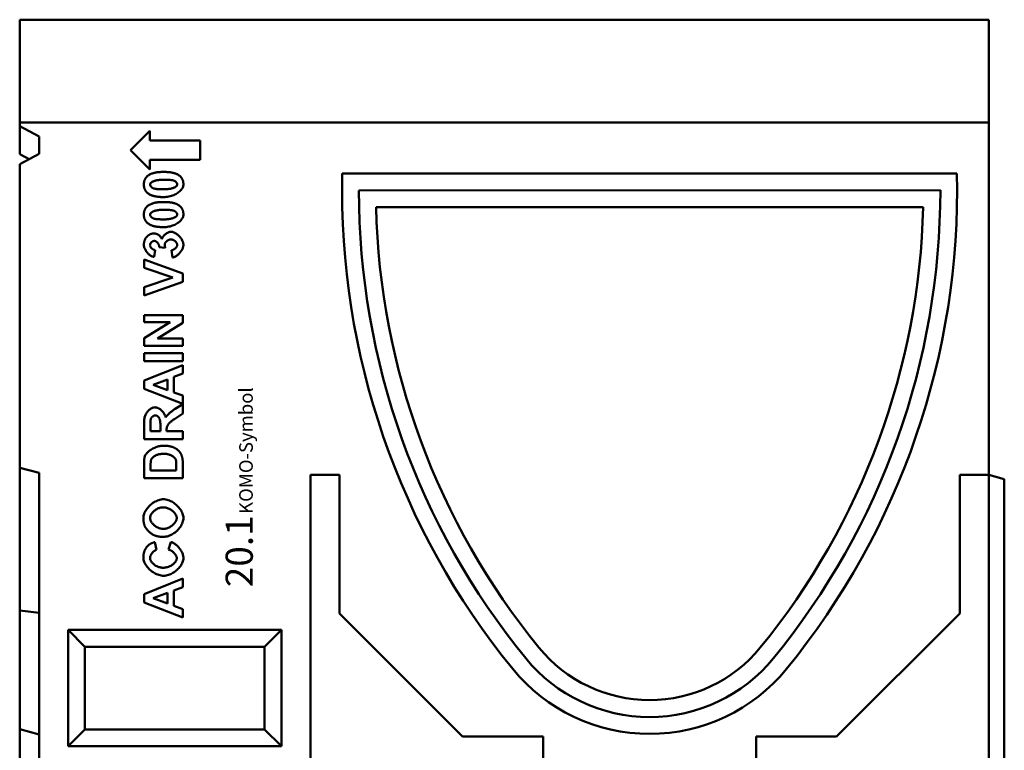
# Model space of a CAD drawing. Units: millimetres. Extents: x 101 to 2201, y 119 to 3089.
# Drawn here: x 1234 to 1742, y 2216 to 2593 of the extents above; entities that cross this region are included whole.
import ezdxf

# ---------------------------------------------------------------- set-up
doc = ezdxf.new("R2010")
doc.units = ezdxf.units.MM
doc.linetypes.add('STRICHPUNKT', pattern=[1, 0.5, -0.25, 0, -0.25])
for name, color, linetype in [('DUENN', 4, 'Continuous'), ('DUENN-18', 94, 'Continuous'), ('MITTE', 1, 'STRICHPUNKT'), ('SICHTBAR', 7, 'Continuous')]:
    doc.layers.add(name, color=color, linetype=linetype)
doc.styles.add('DIN ACO-2.5', font='ARIAL.TTF')

msp = doc.modelspace()

# ---------------------------------------------------------------- linework, layer by layer
at = {"layer": 'DUENN', "linetype": 'Continuous', "lineweight": 50}
for p, q in [((1290.795, 2526.177), (1300.795, 2536.177)), ((1300.795, 2536.177), (1300.795, 2531.177)), ((1300.795, 2531.177), (1326.82, 2531.177)), ((1326.82, 2531.177), (1326.82, 2521.177)), ((1300.795, 2516.177), (1290.795, 2526.177)), ((1300.795, 2521.177), (1300.795, 2516.177)), ((1326.82, 2521.177), (1300.795, 2521.177)), ((1408.637, 2505.389), (1708.637, 2505.489)), ((1303.532, 2474.555), (1302.938, 2471.019)), ((1308.761, 2475.668), (1305.636, 2476.095)), ((1312.465, 2470.729), (1312.008, 2474.433)), ((1297.785, 2465.379), (1297.785, 2469.662)), ((1297.785, 2469.662), (1317.785, 2462.513)), ((1312.587, 2460.485), (1297.785, 2465.379)), ((1297.785, 2455.409), (1312.587, 2460.485)), ((1317.785, 2462.513), (1317.785, 2458.183)), ((1317.785, 2458.183), (1297.785, 2451.034)), ((1297.785, 2451.034), (1297.785, 2455.409)), ((1297.785, 2441.034), (1317.785, 2441.034)), ((1297.785, 2437.299), (1297.785, 2441.034)), ((1317.785, 2441.034), (1317.785, 2436.994)), ((1311.2, 2437.299), (1297.785, 2437.299)), ((1297.785, 2429.083), (1311.2, 2437.299)), ((1317.785, 2436.994), (1304.66, 2428.9)), ((1297.785, 2425.165), (1297.785, 2429.083)), ((1304.66, 2428.9), (1317.785, 2428.9)), ((1317.785, 2428.9), (1317.785, 2425.165)), ((1317.785, 2425.165), (1297.785, 2425.165)), ((1297.785, 2421.278), (1317.785, 2421.278)), ((1297.785, 2417.238), (1297.785, 2421.278)), ((1317.785, 2421.278), (1317.785, 2417.238)), ((1317.785, 2417.238), (1297.785, 2417.238)), ((1297.785, 2407.223), (1317.785, 2415.211)), ((1317.785, 2415.211), (1317.785, 2410.821)), ((1317.785, 2410.821), (1313.243, 2409.083)), ((1313.243, 2409.083), (1313.243, 2401.095)), ((1297.785, 2402.924), (1297.785, 2407.223)), ((1317.785, 2395.15), (1297.785, 2402.924)), ((1309.859, 2407.787), (1302.45, 2405.028)), ((1302.45, 2405.028), (1309.859, 2402.315)), ((1309.859, 2402.315), (1309.859, 2407.787)), ((1313.243, 2401.095), (1317.785, 2399.433)), ((1317.785, 2399.433), (1317.785, 2395.15)), ((1313.883, 2392.574), (1317.785, 2395.013)), ((1317.785, 2395.013), (1317.785, 2390.18)), ((1317.785, 2390.18), (1313.426, 2387.269)), ((1297.785, 2377.01), (1297.785, 2385.516)), ((1301.17, 2384.205), (1301.17, 2381.049)), ((1306.246, 2381.049), (1306.246, 2384.037)), ((1301.17, 2381.049), (1306.246, 2381.049)), ((1309.432, 2381.872), (1309.432, 2381.049)), ((1309.432, 2381.049), (1317.785, 2381.049)), ((1317.785, 2381.049), (1317.785, 2377.01)), ((1317.785, 2377.01), (1297.785, 2377.01)), ((1297.785, 2356.796), (1297.785, 2364.19)), ((1301.17, 2362.65), (1301.17, 2360.836)), ((1314.401, 2360.836), (1314.401, 2363.854)), ((1317.785, 2364.403), (1317.785, 2356.796)), ((1301.17, 2360.836), (1314.401, 2360.836)), ((1317.785, 2356.796), (1297.785, 2356.796)), ((1303.289, 2323.793), (1304.249, 2319.799)), ((1310.423, 2319.936), (1311.657, 2323.854)), ((1297.785, 2296.994), (1317.785, 2304.982)), ((1317.785, 2304.982), (1317.785, 2300.592)), ((1297.785, 2292.696), (1297.785, 2296.994)), ((1309.859, 2297.558), (1302.45, 2294.799)), ((1309.859, 2292.086), (1309.859, 2297.558)), ((1317.785, 2300.592), (1313.243, 2298.854)), ((1313.243, 2298.854), (1313.243, 2290.866)), ((1317.785, 2284.921), (1297.785, 2292.696)), ((1302.45, 2294.799), (1309.859, 2292.086)), ((1313.243, 2290.866), (1317.785, 2289.205)), ((1317.785, 2289.205), (1317.785, 2284.921))]:
    msp.add_line(p, q, dxfattribs=at).dxf.unprotected_set("ltscale", 0)
for points in [[(1299.782, 2512.955), (1299.993, 2513.114), (1300.214, 2513.266), (1300.446, 2513.412), (1300.69, 2513.551), (1300.945, 2513.683), (1301.212, 2513.808), (1301.489, 2513.927), (1301.778, 2514.039), (1302.078, 2514.144), (1302.389, 2514.242), (1302.711, 2514.334), (1303.045, 2514.418), (1303.389, 2514.496), (1303.745, 2514.567), (1304.113, 2514.632), (1304.491, 2514.689), (1304.881, 2514.74), (1305.282, 2514.784), (1305.694, 2514.821), (1306.117, 2514.852), (1306.552, 2514.876), (1306.997, 2514.892), (1307.454, 2514.903), (1307.923, 2514.906)], [(1307.923, 2514.906), (1308.39, 2514.903), (1308.846, 2514.892), (1309.291, 2514.875), (1309.724, 2514.851), (1310.147, 2514.821), (1310.559, 2514.783), (1310.96, 2514.739), (1311.349, 2514.688), (1311.728, 2514.629), (1312.095, 2514.565), (1312.452, 2514.493), (1312.797, 2514.414), (1313.131, 2514.329), (1313.454, 2514.237), (1313.767, 2514.138), (1314.068, 2514.032), (1314.358, 2513.919), (1314.637, 2513.8), (1314.905, 2513.674), (1315.161, 2513.54), (1315.407, 2513.4), (1315.642, 2513.254), (1315.866, 2513.1), (1316.078, 2512.94)], [(1297.709, 2508.412), (1297.713, 2508.653), (1297.724, 2508.888), (1297.742, 2509.12), (1297.767, 2509.347), (1297.799, 2509.57), (1297.839, 2509.788), (1297.886, 2510.002), (1297.94, 2510.211), (1298.001, 2510.416), (1298.069, 2510.616), (1298.145, 2510.812), (1298.228, 2511.004), (1298.318, 2511.191), (1298.415, 2511.373), (1298.519, 2511.551), (1298.631, 2511.725), (1298.749, 2511.894), (1298.875, 2512.059), (1299.009, 2512.22), (1299.149, 2512.376), (1299.297, 2512.527), (1299.451, 2512.674), (1299.613, 2512.817), (1299.782, 2512.955)], [(1307.923, 2510.897), (1307.345, 2510.89), (1306.788, 2510.868), (1306.252, 2510.833), (1305.739, 2510.784), (1305.25, 2510.724), (1304.784, 2510.652), (1304.344, 2510.57), (1303.93, 2510.478), (1303.543, 2510.376), (1303.182, 2510.267), (1302.849, 2510.15), (1302.543, 2510.027), (1302.264, 2509.898), (1302.012, 2509.765), (1301.788, 2509.628), (1301.59, 2509.489), (1301.419, 2509.348), (1301.274, 2509.207), (1301.153, 2509.066), (1301.057, 2508.928), (1300.984, 2508.792), (1300.934, 2508.659), (1300.905, 2508.533), (1300.895, 2508.412)], [(1312.907, 2510.501), (1312.781, 2510.533), (1312.647, 2510.564), (1312.506, 2510.593), (1312.358, 2510.622), (1312.203, 2510.648), (1312.041, 2510.674), (1311.872, 2510.698), (1311.696, 2510.721), (1311.513, 2510.742), (1311.323, 2510.762), (1311.126, 2510.781), (1310.922, 2510.798), (1310.711, 2510.814), (1310.492, 2510.828), (1310.267, 2510.841), (1310.035, 2510.853), (1309.795, 2510.863), (1309.549, 2510.872), (1309.296, 2510.88), (1309.035, 2510.886), (1308.768, 2510.891), (1308.493, 2510.894), (1308.211, 2510.896), (1307.923, 2510.897)], [(1314.935, 2508.412), (1314.93, 2508.502), (1314.917, 2508.595), (1314.895, 2508.691), (1314.864, 2508.789), (1314.825, 2508.89), (1314.779, 2508.991), (1314.725, 2509.094), (1314.663, 2509.197), (1314.595, 2509.301), (1314.52, 2509.403), (1314.438, 2509.505), (1314.35, 2509.605), (1314.256, 2509.703), (1314.156, 2509.798), (1314.051, 2509.891), (1313.941, 2509.979), (1313.826, 2510.064), (1313.707, 2510.144), (1313.583, 2510.219), (1313.455, 2510.289), (1313.323, 2510.352), (1313.187, 2510.409), (1313.049, 2510.458), (1312.907, 2510.501)], [(1316.078, 2512.94), (1316.245, 2512.803), (1316.404, 2512.661), (1316.557, 2512.515), (1316.702, 2512.365), (1316.841, 2512.21), (1316.972, 2512.051), (1317.096, 2511.887), (1317.213, 2511.718), (1317.323, 2511.545), (1317.426, 2511.368), (1317.521, 2511.186), (1317.61, 2511), (1317.692, 2510.809), (1317.766, 2510.613), (1317.834, 2510.414), (1317.894, 2510.209), (1317.947, 2510), (1317.993, 2509.787), (1318.032, 2509.569), (1318.064, 2509.347), (1318.089, 2509.12), (1318.107, 2508.888), (1318.117, 2508.652), (1318.121, 2508.412)], [(1299.752, 2503.885), (1299.585, 2504.022), (1299.426, 2504.163), (1299.273, 2504.309), (1299.128, 2504.459), (1298.989, 2504.614), (1298.858, 2504.774), (1298.734, 2504.937), (1298.617, 2505.106), (1298.507, 2505.279), (1298.404, 2505.456), (1298.309, 2505.638), (1298.22, 2505.824), (1298.138, 2506.015), (1298.064, 2506.211), (1297.996, 2506.411), (1297.936, 2506.615), (1297.883, 2506.824), (1297.837, 2507.037), (1297.798, 2507.255), (1297.766, 2507.478), (1297.741, 2507.704), (1297.723, 2507.936), (1297.713, 2508.172), (1297.709, 2508.412)], [(1300.895, 2508.412), (1300.9, 2508.323), (1300.913, 2508.23), (1300.935, 2508.134), (1300.966, 2508.035), (1301.005, 2507.935), (1301.051, 2507.833), (1301.105, 2507.73), (1301.167, 2507.627), (1301.235, 2507.524), (1301.311, 2507.421), (1301.392, 2507.319), (1301.48, 2507.219), (1301.574, 2507.121), (1301.674, 2507.026), (1301.779, 2506.934), (1301.889, 2506.845), (1302.004, 2506.76), (1302.124, 2506.68), (1302.248, 2506.605), (1302.375, 2506.536), (1302.507, 2506.472), (1302.643, 2506.415), (1302.781, 2506.366), (1302.923, 2506.324)], [(1302.923, 2506.324), (1303.049, 2506.291), (1303.183, 2506.26), (1303.324, 2506.231), (1303.472, 2506.203), (1303.627, 2506.176), (1303.79, 2506.15), (1303.959, 2506.126), (1304.135, 2506.103), (1304.319, 2506.082), (1304.51, 2506.062), (1304.707, 2506.044), (1304.912, 2506.026), (1305.124, 2506.011), (1305.343, 2505.996), (1305.569, 2505.983), (1305.802, 2505.971), (1306.042, 2505.961), (1306.29, 2505.952), (1306.544, 2505.945), (1306.806, 2505.938), (1307.074, 2505.934), (1307.35, 2505.93), (1307.633, 2505.928), (1307.923, 2505.927)], [(1318.121, 2508.412), (1318.098, 2508.043), (1318.029, 2507.669), (1317.917, 2507.293), (1317.762, 2506.915), (1317.566, 2506.538), (1317.331, 2506.163), (1317.056, 2505.792), (1316.746, 2505.428), (1316.399, 2505.071), (1316.018, 2504.724), (1315.605, 2504.389), (1315.16, 2504.068), (1314.685, 2503.761), (1314.181, 2503.472), (1313.65, 2503.201), (1313.094, 2502.951), (1312.513, 2502.724), (1311.908, 2502.521), (1311.283, 2502.345), (1310.636, 2502.196), (1309.971, 2502.077), (1309.289, 2501.99), (1308.59, 2501.936), (1307.877, 2501.918)], [(1307.923, 2505.927), (1308.498, 2505.935), (1309.053, 2505.956), (1309.588, 2505.992), (1310.1, 2506.04), (1310.589, 2506.1), (1311.054, 2506.172), (1311.493, 2506.254), (1311.907, 2506.346), (1312.295, 2506.448), (1312.655, 2506.557), (1312.988, 2506.674), (1313.294, 2506.797), (1313.573, 2506.926), (1313.824, 2507.059), (1314.048, 2507.196), (1314.245, 2507.335), (1314.415, 2507.476), (1314.56, 2507.617), (1314.679, 2507.758), (1314.775, 2507.897), (1314.847, 2508.033), (1314.897, 2508.165), (1314.926, 2508.292), (1314.935, 2508.412)], [(1307.877, 2501.918), (1307.412, 2501.922), (1306.959, 2501.932), (1306.516, 2501.949), (1306.084, 2501.973), (1305.664, 2502.004), (1305.254, 2502.041), (1304.855, 2502.085), (1304.467, 2502.137), (1304.09, 2502.195), (1303.725, 2502.26), (1303.37, 2502.331), (1303.026, 2502.41), (1302.692, 2502.495), (1302.37, 2502.587), (1302.059, 2502.686), (1301.759, 2502.792), (1301.47, 2502.905), (1301.192, 2503.024), (1300.924, 2503.151), (1300.668, 2503.284), (1300.422, 2503.424), (1300.188, 2503.571), (1299.964, 2503.724), (1299.752, 2503.885)], [(1299.782, 2497.421), (1299.993, 2497.58), (1300.214, 2497.733), (1300.446, 2497.879), (1300.69, 2498.017), (1300.945, 2498.15), (1301.212, 2498.275), (1301.489, 2498.393), (1301.778, 2498.505), (1302.078, 2498.61), (1302.389, 2498.709), (1302.711, 2498.8), (1303.045, 2498.885), (1303.389, 2498.963), (1303.745, 2499.034), (1304.113, 2499.098), (1304.491, 2499.156), (1304.881, 2499.206), (1305.282, 2499.251), (1305.694, 2499.288), (1306.117, 2499.318), (1306.552, 2499.342), (1306.997, 2499.359), (1307.454, 2499.369), (1307.923, 2499.372)], [(1307.923, 2499.372), (1308.39, 2499.369), (1308.846, 2499.359), (1309.291, 2499.342), (1309.724, 2499.318), (1310.147, 2499.287), (1310.559, 2499.25), (1310.96, 2499.205), (1311.349, 2499.154), (1311.728, 2499.096), (1312.095, 2499.031), (1312.452, 2498.959), (1312.797, 2498.881), (1313.131, 2498.796), (1313.454, 2498.703), (1313.767, 2498.604), (1314.068, 2498.498), (1314.358, 2498.386), (1314.637, 2498.266), (1314.905, 2498.14), (1315.161, 2498.007), (1315.407, 2497.867), (1315.642, 2497.72), (1315.866, 2497.566), (1316.078, 2497.406)], [(1297.709, 2492.879), (1297.713, 2493.119), (1297.724, 2493.355), (1297.742, 2493.586), (1297.767, 2493.814), (1297.799, 2494.036), (1297.839, 2494.254), (1297.886, 2494.468), (1297.94, 2494.677), (1298.001, 2494.882), (1298.069, 2495.083), (1298.145, 2495.279), (1298.228, 2495.47), (1298.318, 2495.657), (1298.415, 2495.84), (1298.519, 2496.018), (1298.631, 2496.192), (1298.749, 2496.361), (1298.875, 2496.526), (1299.009, 2496.686), (1299.149, 2496.842), (1299.297, 2496.993), (1299.451, 2497.141), (1299.613, 2497.283), (1299.782, 2497.421)], [(1307.923, 2495.363), (1307.345, 2495.356), (1306.788, 2495.334), (1306.252, 2495.299), (1305.739, 2495.251), (1305.25, 2495.191), (1304.784, 2495.119), (1304.344, 2495.036), (1303.93, 2494.944), (1303.543, 2494.843), (1303.182, 2494.733), (1302.849, 2494.617), (1302.543, 2494.493), (1302.264, 2494.365), (1302.012, 2494.232), (1301.788, 2494.095), (1301.59, 2493.956), (1301.419, 2493.815), (1301.274, 2493.674), (1301.153, 2493.533), (1301.057, 2493.394), (1300.984, 2493.258), (1300.934, 2493.126), (1300.905, 2492.999), (1300.895, 2492.879)], [(1312.907, 2494.967), (1312.781, 2494.999), (1312.647, 2495.03), (1312.506, 2495.06), (1312.358, 2495.088), (1312.203, 2495.115), (1312.041, 2495.14), (1311.872, 2495.164), (1311.696, 2495.187), (1311.513, 2495.209), (1311.323, 2495.228), (1311.126, 2495.247), (1310.922, 2495.264), (1310.711, 2495.28), (1310.492, 2495.295), (1310.267, 2495.308), (1310.035, 2495.319), (1309.795, 2495.33), (1309.549, 2495.339), (1309.296, 2495.346), (1309.035, 2495.352), (1308.768, 2495.357), (1308.493, 2495.361), (1308.211, 2495.363), (1307.923, 2495.363)], [(1314.935, 2492.879), (1314.93, 2492.968), (1314.917, 2493.061), (1314.895, 2493.157), (1314.864, 2493.256), (1314.825, 2493.356), (1314.779, 2493.458), (1314.725, 2493.561), (1314.663, 2493.664), (1314.595, 2493.767), (1314.52, 2493.87), (1314.438, 2493.971), (1314.35, 2494.071), (1314.256, 2494.169), (1314.156, 2494.265), (1314.051, 2494.357), (1313.941, 2494.446), (1313.826, 2494.531), (1313.707, 2494.611), (1313.583, 2494.686), (1313.455, 2494.755), (1313.323, 2494.818), (1313.187, 2494.875), (1313.049, 2494.925), (1312.907, 2494.967)], [(1316.078, 2497.406), (1316.245, 2497.269), (1316.404, 2497.128), (1316.557, 2496.982), (1316.702, 2496.831), (1316.841, 2496.677), (1316.972, 2496.517), (1317.096, 2496.353), (1317.213, 2496.185), (1317.323, 2496.012), (1317.426, 2495.835), (1317.521, 2495.653), (1317.61, 2495.466), (1317.692, 2495.275), (1317.766, 2495.08), (1317.834, 2494.88), (1317.894, 2494.676), (1317.947, 2494.467), (1317.993, 2494.253), (1318.032, 2494.035), (1318.064, 2493.813), (1318.089, 2493.586), (1318.107, 2493.355), (1318.117, 2493.119), (1318.121, 2492.879)], [(1299.752, 2488.351), (1299.585, 2488.488), (1299.426, 2488.629), (1299.273, 2488.775), (1299.128, 2488.926), (1298.989, 2489.081), (1298.858, 2489.24), (1298.734, 2489.404), (1298.617, 2489.572), (1298.507, 2489.745), (1298.404, 2489.923), (1298.309, 2490.105), (1298.22, 2490.291), (1298.138, 2490.482), (1298.064, 2490.677), (1297.996, 2490.877), (1297.936, 2491.081), (1297.883, 2491.29), (1297.837, 2491.504), (1297.798, 2491.722), (1297.766, 2491.944), (1297.741, 2492.171), (1297.723, 2492.402), (1297.713, 2492.638), (1297.709, 2492.879)], [(1300.895, 2492.879), (1300.9, 2492.789), (1300.913, 2492.696), (1300.935, 2492.6), (1300.966, 2492.502), (1301.005, 2492.401), (1301.051, 2492.299), (1301.105, 2492.196), (1301.167, 2492.093), (1301.235, 2491.99), (1301.311, 2491.887), (1301.392, 2491.786), (1301.48, 2491.686), (1301.574, 2491.588), (1301.674, 2491.492), (1301.779, 2491.4), (1301.889, 2491.311), (1302.004, 2491.227), (1302.124, 2491.146), (1302.248, 2491.071), (1302.375, 2491.002), (1302.507, 2490.939), (1302.643, 2490.882), (1302.781, 2490.832), (1302.923, 2490.79)], [(1302.923, 2490.79), (1303.049, 2490.758), (1303.183, 2490.727), (1303.324, 2490.697), (1303.472, 2490.669), (1303.627, 2490.642), (1303.79, 2490.617), (1303.959, 2490.593), (1304.135, 2490.57), (1304.319, 2490.549), (1304.51, 2490.529), (1304.707, 2490.51), (1304.912, 2490.493), (1305.124, 2490.477), (1305.343, 2490.463), (1305.569, 2490.45), (1305.802, 2490.438), (1306.042, 2490.428), (1306.29, 2490.419), (1306.544, 2490.411), (1306.806, 2490.405), (1307.074, 2490.4), (1307.35, 2490.397), (1307.633, 2490.394), (1307.923, 2490.394)], [(1318.121, 2492.879), (1318.098, 2492.51), (1318.029, 2492.136), (1317.917, 2491.759), (1317.762, 2491.381), (1317.566, 2491.004), (1317.331, 2490.629), (1317.056, 2490.259), (1316.746, 2489.894), (1316.399, 2489.538), (1316.018, 2489.191), (1315.605, 2488.856), (1315.16, 2488.534), (1314.685, 2488.228), (1314.181, 2487.938), (1313.65, 2487.668), (1313.094, 2487.418), (1312.513, 2487.191), (1311.908, 2486.988), (1311.283, 2486.811), (1310.636, 2486.662), (1309.971, 2486.544), (1309.289, 2486.457), (1308.59, 2486.403), (1307.877, 2486.385)], [(1307.923, 2490.394), (1308.498, 2490.401), (1309.053, 2490.423), (1309.588, 2490.458), (1310.1, 2490.506), (1310.589, 2490.567), (1311.054, 2490.638), (1311.493, 2490.721), (1311.907, 2490.813), (1312.295, 2490.914), (1312.655, 2491.024), (1312.988, 2491.14), (1313.294, 2491.264), (1313.573, 2491.392), (1313.824, 2491.526), (1314.048, 2491.662), (1314.245, 2491.802), (1314.415, 2491.942), (1314.56, 2492.084), (1314.679, 2492.224), (1314.775, 2492.363), (1314.847, 2492.499), (1314.897, 2492.631), (1314.926, 2492.758), (1314.935, 2492.879)], [(1307.877, 2486.385), (1307.412, 2486.388), (1306.959, 2486.398), (1306.516, 2486.415), (1306.084, 2486.439), (1305.664, 2486.47), (1305.254, 2486.508), (1304.855, 2486.552), (1304.467, 2486.603), (1304.09, 2486.661), (1303.725, 2486.726), (1303.37, 2486.798), (1303.026, 2486.876), (1302.692, 2486.962), (1302.37, 2487.054), (1302.059, 2487.153), (1301.759, 2487.259), (1301.47, 2487.371), (1301.192, 2487.491), (1300.924, 2487.617), (1300.668, 2487.75), (1300.422, 2487.89), (1300.188, 2488.037), (1299.964, 2488.191), (1299.752, 2488.351)], [(1297.709, 2477.193), (1297.712, 2477.426), (1297.722, 2477.655), (1297.737, 2477.88), (1297.759, 2478.102), (1297.787, 2478.319), (1297.822, 2478.533), (1297.862, 2478.743), (1297.909, 2478.949), (1297.962, 2479.151), (1298.022, 2479.349), (1298.087, 2479.544), (1298.159, 2479.735), (1298.237, 2479.921), (1298.321, 2480.104), (1298.412, 2480.283), (1298.509, 2480.458), (1298.612, 2480.629), (1298.721, 2480.797), (1298.837, 2480.96), (1298.958, 2481.12), (1299.086, 2481.276), (1299.221, 2481.428), (1299.361, 2481.576), (1299.508, 2481.72)], [(1299.508, 2481.72), (1299.631, 2481.834), (1299.755, 2481.944), (1299.88, 2482.049), (1300.007, 2482.149), (1300.135, 2482.244), (1300.265, 2482.334), (1300.395, 2482.419), (1300.528, 2482.499), (1300.661, 2482.575), (1300.796, 2482.645), (1300.933, 2482.711), (1301.071, 2482.772), (1301.21, 2482.828), (1301.35, 2482.879), (1301.492, 2482.925), (1301.635, 2482.967), (1301.78, 2483.003), (1301.926, 2483.035), (1302.073, 2483.062), (1302.222, 2483.084), (1302.372, 2483.101), (1302.524, 2483.113), (1302.677, 2483.12), (1302.831, 2483.122)], [(1303.06, 2479.281), (1302.933, 2479.275), (1302.805, 2479.257), (1302.677, 2479.227), (1302.548, 2479.187), (1302.42, 2479.137), (1302.292, 2479.077), (1302.167, 2479.009), (1302.044, 2478.932), (1301.923, 2478.848), (1301.806, 2478.756), (1301.693, 2478.659), (1301.585, 2478.555), (1301.482, 2478.446), (1301.385, 2478.333), (1301.294, 2478.216), (1301.21, 2478.095), (1301.134, 2477.972), (1301.066, 2477.847), (1301.007, 2477.72), (1300.957, 2477.593), (1300.918, 2477.465), (1300.889, 2477.337), (1300.871, 2477.211), (1300.865, 2477.086)], [(1302.831, 2483.122), (1303.048, 2483.117), (1303.261, 2483.102), (1303.47, 2483.077), (1303.676, 2483.042), (1303.878, 2482.997), (1304.076, 2482.942), (1304.271, 2482.877), (1304.462, 2482.802), (1304.65, 2482.717), (1304.834, 2482.622), (1305.014, 2482.517), (1305.19, 2482.402), (1305.363, 2482.277), (1305.532, 2482.142), (1305.698, 2481.997), (1305.86, 2481.842), (1306.018, 2481.677), (1306.172, 2481.502), (1306.323, 2481.317), (1306.471, 2481.122), (1306.614, 2480.917), (1306.754, 2480.702), (1306.891, 2480.476), (1307.023, 2480.241)], [(1305.636, 2476.095), (1305.634, 2476.29), (1305.618, 2476.484), (1305.587, 2476.678), (1305.544, 2476.871), (1305.488, 2477.061), (1305.42, 2477.249), (1305.341, 2477.433), (1305.253, 2477.612), (1305.155, 2477.786), (1305.048, 2477.955), (1304.933, 2478.117), (1304.811, 2478.271), (1304.683, 2478.417), (1304.549, 2478.555), (1304.41, 2478.683), (1304.266, 2478.801), (1304.12, 2478.907), (1303.97, 2479.002), (1303.819, 2479.084), (1303.667, 2479.153), (1303.514, 2479.208), (1303.361, 2479.248), (1303.21, 2479.273), (1303.06, 2479.281)], [(1307.023, 2480.241), (1307.08, 2480.458), (1307.159, 2480.677), (1307.258, 2480.898), (1307.377, 2481.118), (1307.513, 2481.338), (1307.666, 2481.556), (1307.834, 2481.772), (1308.016, 2481.983), (1308.211, 2482.19), (1308.417, 2482.39), (1308.633, 2482.584), (1308.858, 2482.77), (1309.091, 2482.947), (1309.33, 2483.114), (1309.574, 2483.269), (1309.821, 2483.413), (1310.071, 2483.544), (1310.322, 2483.661), (1310.573, 2483.762), (1310.823, 2483.847), (1311.069, 2483.915), (1311.312, 2483.965), (1311.549, 2483.996), (1311.779, 2484.007)], [(1311.612, 2480.074), (1311.43, 2480.066), (1311.246, 2480.043), (1311.061, 2480.005), (1310.876, 2479.954), (1310.692, 2479.891), (1310.51, 2479.816), (1310.33, 2479.73), (1310.154, 2479.633), (1309.982, 2479.528), (1309.815, 2479.414), (1309.653, 2479.293), (1309.498, 2479.165), (1309.351, 2479.031), (1309.213, 2478.892), (1309.083, 2478.75), (1308.964, 2478.603), (1308.855, 2478.455), (1308.758, 2478.305), (1308.674, 2478.155), (1308.603, 2478.004), (1308.547, 2477.855), (1308.506, 2477.707), (1308.48, 2477.562), (1308.471, 2477.421)], [(1314.935, 2477.269), (1314.926, 2477.42), (1314.899, 2477.574), (1314.855, 2477.731), (1314.795, 2477.889), (1314.719, 2478.049), (1314.63, 2478.209), (1314.527, 2478.367), (1314.412, 2478.524), (1314.285, 2478.679), (1314.148, 2478.83), (1314.001, 2478.976), (1313.845, 2479.117), (1313.681, 2479.252), (1313.51, 2479.38), (1313.333, 2479.5), (1313.151, 2479.611), (1312.964, 2479.712), (1312.774, 2479.803), (1312.581, 2479.882), (1312.387, 2479.949), (1312.192, 2480.002), (1311.997, 2480.041), (1311.804, 2480.065), (1311.612, 2480.074)], [(1311.779, 2484.007), (1312.114, 2483.987), (1312.458, 2483.929), (1312.809, 2483.836), (1313.165, 2483.709), (1313.523, 2483.55), (1313.883, 2483.362), (1314.241, 2483.146), (1314.596, 2482.905), (1314.945, 2482.64), (1315.286, 2482.354), (1315.619, 2482.049), (1315.939, 2481.728), (1316.246, 2481.391), (1316.537, 2481.041), (1316.81, 2480.681), (1317.063, 2480.312), (1317.294, 2479.936), (1317.501, 2479.556), (1317.682, 2479.174), (1317.834, 2478.791), (1317.957, 2478.41), (1318.046, 2478.033), (1318.102, 2477.662), (1318.121, 2477.299)], [(1302.938, 2471.019), (1302.632, 2471.092), (1302.321, 2471.188), (1302.007, 2471.307), (1301.691, 2471.45), (1301.376, 2471.614), (1301.065, 2471.801), (1300.758, 2472.009), (1300.457, 2472.236), (1300.164, 2472.483), (1299.882, 2472.747), (1299.611, 2473.027), (1299.353, 2473.322), (1299.109, 2473.629), (1298.881, 2473.947), (1298.67, 2474.274), (1298.477, 2474.608), (1298.303, 2474.946), (1298.15, 2475.285), (1298.018, 2475.624), (1297.909, 2475.958), (1297.823, 2476.285), (1297.76, 2476.602), (1297.722, 2476.906), (1297.709, 2477.193)], [(1300.865, 2477.086), (1300.872, 2476.96), (1300.892, 2476.831), (1300.926, 2476.699), (1300.971, 2476.565), (1301.029, 2476.43), (1301.097, 2476.294), (1301.176, 2476.158), (1301.265, 2476.023), (1301.363, 2475.89), (1301.47, 2475.759), (1301.585, 2475.631), (1301.707, 2475.506), (1301.836, 2475.386), (1301.971, 2475.271), (1302.112, 2475.162), (1302.258, 2475.059), (1302.408, 2474.963), (1302.563, 2474.876), (1302.72, 2474.797), (1302.88, 2474.727), (1303.041, 2474.667), (1303.205, 2474.618), (1303.368, 2474.581), (1303.532, 2474.555)], [(1308.471, 2477.421), (1308.472, 2477.36), (1308.473, 2477.297), (1308.476, 2477.234), (1308.479, 2477.169), (1308.484, 2477.104), (1308.49, 2477.037), (1308.496, 2476.97), (1308.504, 2476.901), (1308.512, 2476.832), (1308.522, 2476.761), (1308.532, 2476.69), (1308.544, 2476.617), (1308.556, 2476.544), (1308.57, 2476.469), (1308.585, 2476.393), (1308.6, 2476.317), (1308.617, 2476.239), (1308.634, 2476.161), (1308.653, 2476.081), (1308.673, 2476.001), (1308.693, 2475.919), (1308.715, 2475.836), (1308.737, 2475.753), (1308.761, 2475.668)], [(1312.008, 2474.433), (1312.186, 2474.463), (1312.363, 2474.507), (1312.541, 2474.563), (1312.717, 2474.631), (1312.892, 2474.71), (1313.063, 2474.799), (1313.232, 2474.898), (1313.397, 2475.006), (1313.557, 2475.122), (1313.712, 2475.244), (1313.861, 2475.373), (1314.003, 2475.508), (1314.138, 2475.648), (1314.265, 2475.791), (1314.383, 2475.938), (1314.491, 2476.087), (1314.589, 2476.237), (1314.677, 2476.388), (1314.753, 2476.54), (1314.817, 2476.69), (1314.867, 2476.839), (1314.904, 2476.986), (1314.927, 2477.129), (1314.935, 2477.269)], [(1318.121, 2477.299), (1318.105, 2476.956), (1318.058, 2476.606), (1317.982, 2476.25), (1317.878, 2475.891), (1317.748, 2475.53), (1317.593, 2475.169), (1317.416, 2474.81), (1317.217, 2474.454), (1316.999, 2474.104), (1316.762, 2473.762), (1316.51, 2473.428), (1316.242, 2473.105), (1315.961, 2472.795), (1315.669, 2472.499), (1315.367, 2472.22), (1315.056, 2471.958), (1314.739, 2471.717), (1314.417, 2471.496), (1314.091, 2471.3), (1313.763, 2471.128), (1313.435, 2470.983), (1313.108, 2470.867), (1312.784, 2470.782), (1312.465, 2470.729)], [(1297.785, 2385.516), (1297.797, 2386.048), (1297.832, 2386.573), (1297.891, 2387.088), (1297.974, 2387.592), (1298.082, 2388.083), (1298.215, 2388.562), (1298.372, 2389.025), (1298.553, 2389.472), (1298.758, 2389.901), (1298.984, 2390.311), (1299.231, 2390.702), (1299.498, 2391.07), (1299.783, 2391.416), (1300.084, 2391.738), (1300.399, 2392.035), (1300.726, 2392.306), (1301.061, 2392.549), (1301.403, 2392.763), (1301.748, 2392.948), (1302.092, 2393.101), (1302.433, 2393.222), (1302.767, 2393.31), (1303.089, 2393.364), (1303.395, 2393.382)], [(1303.395, 2393.382), (1303.679, 2393.368), (1303.968, 2393.328), (1304.262, 2393.263), (1304.559, 2393.174), (1304.858, 2393.062), (1305.156, 2392.928), (1305.454, 2392.774), (1305.749, 2392.6), (1306.04, 2392.408), (1306.326, 2392.199), (1306.604, 2391.974), (1306.875, 2391.733), (1307.135, 2391.479), (1307.385, 2391.213), (1307.622, 2390.935), (1307.845, 2390.647), (1308.053, 2390.349), (1308.244, 2390.044), (1308.417, 2389.732), (1308.57, 2389.414), (1308.703, 2389.091), (1308.812, 2388.765), (1308.899, 2388.437), (1308.959, 2388.107)], [(1303.654, 2389.22), (1303.527, 2389.214), (1303.399, 2389.198), (1303.268, 2389.172), (1303.137, 2389.135), (1303.006, 2389.09), (1302.875, 2389.036), (1302.745, 2388.973), (1302.616, 2388.903), (1302.49, 2388.826), (1302.366, 2388.742), (1302.245, 2388.652), (1302.128, 2388.557), (1302.016, 2388.456), (1301.908, 2388.351), (1301.806, 2388.242), (1301.71, 2388.129), (1301.621, 2388.013), (1301.539, 2387.895), (1301.464, 2387.775), (1301.398, 2387.653), (1301.342, 2387.531), (1301.294, 2387.408), (1301.257, 2387.285), (1301.231, 2387.162)], [(1306.246, 2384.037), (1306.241, 2384.507), (1306.225, 2384.949), (1306.199, 2385.362), (1306.161, 2385.749), (1306.113, 2386.111), (1306.054, 2386.448), (1305.983, 2386.763), (1305.902, 2387.055), (1305.811, 2387.326), (1305.709, 2387.577), (1305.598, 2387.808), (1305.478, 2388.02), (1305.349, 2388.213), (1305.213, 2388.389), (1305.07, 2388.547), (1304.921, 2388.688), (1304.767, 2388.812), (1304.609, 2388.92), (1304.449, 2389.011), (1304.287, 2389.086), (1304.125, 2389.144), (1303.965, 2389.186), (1303.807, 2389.212), (1303.654, 2389.22)], [(1308.959, 2388.107), (1309.06, 2388.273), (1309.172, 2388.443), (1309.294, 2388.616), (1309.427, 2388.793), (1309.569, 2388.972), (1309.722, 2389.155), (1309.885, 2389.339), (1310.056, 2389.526), (1310.237, 2389.715), (1310.427, 2389.905), (1310.625, 2390.096), (1310.832, 2390.289), (1311.047, 2390.482), (1311.27, 2390.676), (1311.501, 2390.87), (1311.739, 2391.063), (1311.985, 2391.257), (1312.237, 2391.449), (1312.496, 2391.641), (1312.761, 2391.831), (1313.033, 2392.02), (1313.311, 2392.207), (1313.594, 2392.391), (1313.883, 2392.574)], [(1301.231, 2387.162), (1301.226, 2387.117), (1301.221, 2387.065), (1301.216, 2387.006), (1301.212, 2386.94), (1301.208, 2386.868), (1301.204, 2386.789), (1301.2, 2386.703), (1301.197, 2386.61), (1301.193, 2386.51), (1301.19, 2386.404), (1301.187, 2386.291), (1301.185, 2386.171), (1301.182, 2386.045), (1301.18, 2385.911), (1301.178, 2385.771), (1301.176, 2385.624), (1301.175, 2385.47), (1301.173, 2385.31), (1301.172, 2385.143), (1301.171, 2384.969), (1301.171, 2384.788), (1301.17, 2384.6), (1301.17, 2384.406), (1301.17, 2384.205)], [(1313.426, 2387.269), (1313.048, 2387.011), (1312.694, 2386.762), (1312.361, 2386.52), (1312.05, 2386.283), (1311.76, 2386.052), (1311.49, 2385.826), (1311.239, 2385.603), (1311.008, 2385.383), (1310.795, 2385.166), (1310.601, 2384.951), (1310.423, 2384.737), (1310.263, 2384.523), (1310.118, 2384.31), (1309.989, 2384.096), (1309.876, 2383.881), (1309.776, 2383.666), (1309.691, 2383.449), (1309.619, 2383.23), (1309.559, 2383.01), (1309.512, 2382.787), (1309.476, 2382.562), (1309.451, 2382.335), (1309.437, 2382.105), (1309.432, 2381.872)], [(1298.167, 2368.001), (1298.275, 2368.3), (1298.426, 2368.612), (1298.618, 2368.934), (1298.849, 2369.261), (1299.117, 2369.592), (1299.42, 2369.924), (1299.756, 2370.253), (1300.123, 2370.578), (1300.518, 2370.895), (1300.939, 2371.203), (1301.383, 2371.5), (1301.848, 2371.783), (1302.331, 2372.051), (1302.829, 2372.301), (1303.34, 2372.533), (1303.861, 2372.745), (1304.387, 2372.935), (1304.918, 2373.102), (1305.448, 2373.246), (1305.975, 2373.365), (1306.496, 2373.458), (1307.007, 2373.526), (1307.504, 2373.566), (1307.984, 2373.58)], [(1307.984, 2373.58), (1308.188, 2373.579), (1308.39, 2373.576), (1308.59, 2373.57), (1308.788, 2373.563), (1308.983, 2373.553), (1309.176, 2373.542), (1309.366, 2373.528), (1309.554, 2373.512), (1309.739, 2373.494), (1309.922, 2373.474), (1310.103, 2373.452), (1310.282, 2373.427), (1310.458, 2373.401), (1310.631, 2373.372), (1310.803, 2373.342), (1310.971, 2373.309), (1311.138, 2373.274), (1311.302, 2373.237), (1311.464, 2373.198), (1311.623, 2373.156), (1311.78, 2373.113), (1311.935, 2373.067), (1312.087, 2373.02), (1312.237, 2372.97)], [(1312.237, 2372.97), (1312.417, 2372.905), (1312.594, 2372.839), (1312.769, 2372.77), (1312.94, 2372.699), (1313.109, 2372.625), (1313.275, 2372.55), (1313.438, 2372.472), (1313.598, 2372.392), (1313.756, 2372.31), (1313.91, 2372.226), (1314.062, 2372.14), (1314.211, 2372.052), (1314.357, 2371.961), (1314.5, 2371.868), (1314.64, 2371.773), (1314.777, 2371.676), (1314.912, 2371.577), (1315.043, 2371.475), (1315.172, 2371.372), (1315.298, 2371.266), (1315.421, 2371.158), (1315.541, 2371.047), (1315.659, 2370.935), (1315.773, 2370.821)], [(1297.785, 2364.19), (1297.786, 2364.396), (1297.788, 2364.598), (1297.791, 2364.796), (1297.796, 2364.99), (1297.802, 2365.18), (1297.809, 2365.365), (1297.818, 2365.547), (1297.828, 2365.724), (1297.839, 2365.897), (1297.852, 2366.066), (1297.866, 2366.231), (1297.881, 2366.392), (1297.897, 2366.549), (1297.915, 2366.702), (1297.934, 2366.85), (1297.955, 2366.994), (1297.977, 2367.135), (1298, 2367.271), (1298.024, 2367.403), (1298.05, 2367.53), (1298.077, 2367.654), (1298.106, 2367.774), (1298.135, 2367.889), (1298.167, 2368.001)], [(1307.785, 2369.418), (1307.398, 2369.41), (1307.01, 2369.384), (1306.622, 2369.343), (1306.237, 2369.285), (1305.857, 2369.211), (1305.484, 2369.123), (1305.118, 2369.021), (1304.763, 2368.905), (1304.418, 2368.776), (1304.087, 2368.635), (1303.769, 2368.482), (1303.467, 2368.32), (1303.181, 2368.148), (1302.912, 2367.968), (1302.662, 2367.781), (1302.432, 2367.587), (1302.221, 2367.39), (1302.032, 2367.188), (1301.864, 2366.985), (1301.719, 2366.781), (1301.596, 2366.578), (1301.497, 2366.377), (1301.42, 2366.18), (1301.368, 2365.988)], [(1314.203, 2366.308), (1314.153, 2366.477), (1314.082, 2366.65), (1313.991, 2366.826), (1313.878, 2367.006), (1313.744, 2367.186), (1313.587, 2367.367), (1313.408, 2367.546), (1313.207, 2367.723), (1312.984, 2367.896), (1312.74, 2368.065), (1312.475, 2368.229), (1312.19, 2368.385), (1311.886, 2368.535), (1311.565, 2368.675), (1311.228, 2368.806), (1310.876, 2368.927), (1310.511, 2369.036), (1310.135, 2369.133), (1309.751, 2369.217), (1309.36, 2369.288), (1308.965, 2369.344), (1308.569, 2369.385), (1308.175, 2369.41), (1307.785, 2369.418)], [(1315.773, 2370.821), (1315.858, 2370.732), (1315.94, 2370.64), (1316.021, 2370.546), (1316.101, 2370.45), (1316.179, 2370.351), (1316.255, 2370.249), (1316.33, 2370.145), (1316.403, 2370.038), (1316.475, 2369.929), (1316.545, 2369.817), (1316.613, 2369.703), (1316.68, 2369.586), (1316.746, 2369.466), (1316.809, 2369.345), (1316.871, 2369.22), (1316.932, 2369.093), (1316.991, 2368.963), (1317.048, 2368.831), (1317.104, 2368.697), (1317.158, 2368.559), (1317.21, 2368.42), (1317.261, 2368.277), (1317.311, 2368.133), (1317.359, 2367.985)], [(1317.359, 2367.985), (1317.393, 2367.872), (1317.427, 2367.755), (1317.459, 2367.636), (1317.489, 2367.513), (1317.518, 2367.387), (1317.545, 2367.258), (1317.571, 2367.126), (1317.596, 2366.991), (1317.619, 2366.853), (1317.64, 2366.711), (1317.66, 2366.567), (1317.679, 2366.419), (1317.696, 2366.268), (1317.711, 2366.114), (1317.725, 2365.957), (1317.738, 2365.797), (1317.749, 2365.634), (1317.759, 2365.467), (1317.767, 2365.298), (1317.774, 2365.125), (1317.779, 2364.949), (1317.782, 2364.77), (1317.785, 2364.588), (1317.785, 2364.403)], [(1301.368, 2365.988), (1301.352, 2365.914), (1301.336, 2365.835), (1301.321, 2365.749), (1301.307, 2365.658), (1301.294, 2365.562), (1301.281, 2365.46), (1301.269, 2365.352), (1301.258, 2365.238), (1301.247, 2365.119), (1301.237, 2364.994), (1301.228, 2364.863), (1301.219, 2364.727), (1301.211, 2364.585), (1301.204, 2364.437), (1301.197, 2364.284), (1301.192, 2364.125), (1301.186, 2363.961), (1301.182, 2363.79), (1301.178, 2363.614), (1301.175, 2363.433), (1301.173, 2363.246), (1301.171, 2363.053), (1301.17, 2362.854), (1301.17, 2362.65)], [(1314.401, 2363.854), (1314.401, 2363.995), (1314.4, 2364.132), (1314.398, 2364.266), (1314.396, 2364.397), (1314.393, 2364.524), (1314.389, 2364.648), (1314.384, 2364.768), (1314.379, 2364.886), (1314.373, 2365), (1314.367, 2365.11), (1314.36, 2365.217), (1314.352, 2365.321), (1314.343, 2365.422), (1314.334, 2365.519), (1314.324, 2365.613), (1314.313, 2365.704), (1314.302, 2365.791), (1314.29, 2365.875), (1314.277, 2365.956), (1314.264, 2366.033), (1314.25, 2366.107), (1314.235, 2366.177), (1314.219, 2366.245), (1314.203, 2366.308)], [(1297.45, 2336.186), (1297.478, 2336.743), (1297.561, 2337.307), (1297.695, 2337.874), (1297.879, 2338.442), (1298.11, 2339.009), (1298.384, 2339.571), (1298.699, 2340.127), (1299.054, 2340.673), (1299.444, 2341.206), (1299.867, 2341.725), (1300.321, 2342.226), (1300.804, 2342.707), (1301.311, 2343.165), (1301.842, 2343.597), (1302.392, 2344), (1302.96, 2344.373), (1303.543, 2344.712), (1304.138, 2345.014), (1304.743, 2345.277), (1305.354, 2345.499), (1305.97, 2345.676), (1306.587, 2345.805), (1307.203, 2345.885), (1307.816, 2345.912)], [(1307.816, 2345.912), (1308.423, 2345.885), (1309.034, 2345.806), (1309.646, 2345.677), (1310.257, 2345.501), (1310.864, 2345.281), (1311.465, 2345.019), (1312.056, 2344.718), (1312.635, 2344.382), (1313.2, 2344.011), (1313.748, 2343.609), (1314.275, 2343.18), (1314.781, 2342.724), (1315.261, 2342.246), (1315.713, 2341.747), (1316.134, 2341.231), (1316.523, 2340.7), (1316.876, 2340.156), (1317.19, 2339.603), (1317.464, 2339.043), (1317.693, 2338.479), (1317.876, 2337.913), (1318.01, 2337.348), (1318.093, 2336.787), (1318.121, 2336.232)], [(1307.725, 2341.751), (1307.294, 2341.735), (1306.866, 2341.69), (1306.442, 2341.616), (1306.022, 2341.515), (1305.609, 2341.389), (1305.204, 2341.24), (1304.808, 2341.068), (1304.423, 2340.875), (1304.05, 2340.664), (1303.69, 2340.434), (1303.346, 2340.189), (1303.018, 2339.929), (1302.708, 2339.656), (1302.417, 2339.371), (1302.148, 2339.077), (1301.9, 2338.774), (1301.676, 2338.464), (1301.478, 2338.149), (1301.306, 2337.83), (1301.162, 2337.509), (1301.047, 2337.187), (1300.964, 2336.866), (1300.913, 2336.547), (1300.895, 2336.232)], [(1314.676, 2336.232), (1314.658, 2336.538), (1314.605, 2336.85), (1314.52, 2337.165), (1314.402, 2337.483), (1314.255, 2337.8), (1314.078, 2338.117), (1313.875, 2338.431), (1313.646, 2338.74), (1313.393, 2339.043), (1313.117, 2339.339), (1312.82, 2339.625), (1312.503, 2339.9), (1312.169, 2340.163), (1311.818, 2340.411), (1311.451, 2340.644), (1311.071, 2340.858), (1310.679, 2341.054), (1310.277, 2341.229), (1309.865, 2341.382), (1309.446, 2341.51), (1309.021, 2341.613), (1308.591, 2341.688), (1308.159, 2341.735), (1307.725, 2341.751)], [(1298.243, 2331.872), (1298.178, 2332.028), (1298.116, 2332.187), (1298.057, 2332.347), (1298.001, 2332.509), (1297.947, 2332.673), (1297.896, 2332.84), (1297.848, 2333.008), (1297.802, 2333.178), (1297.76, 2333.351), (1297.72, 2333.525), (1297.683, 2333.702), (1297.648, 2333.881), (1297.617, 2334.062), (1297.588, 2334.244), (1297.562, 2334.429), (1297.538, 2334.616), (1297.518, 2334.805), (1297.5, 2334.997), (1297.485, 2335.19), (1297.472, 2335.385), (1297.462, 2335.582), (1297.456, 2335.782), (1297.451, 2335.983), (1297.45, 2336.186)], [(1302.785, 2327.421), (1302.59, 2327.516), (1302.387, 2327.626), (1302.176, 2327.752), (1301.96, 2327.892), (1301.739, 2328.044), (1301.514, 2328.209), (1301.287, 2328.384), (1301.059, 2328.568), (1300.831, 2328.761), (1300.604, 2328.961), (1300.38, 2329.167), (1300.16, 2329.378), (1299.944, 2329.593), (1299.735, 2329.81), (1299.533, 2330.029), (1299.339, 2330.248), (1299.155, 2330.466), (1298.983, 2330.682), (1298.822, 2330.895), (1298.675, 2331.103), (1298.542, 2331.307), (1298.425, 2331.503), (1298.325, 2331.692), (1298.243, 2331.872)], [(1300.895, 2336.232), (1300.913, 2335.917), (1300.965, 2335.598), (1301.049, 2335.275), (1301.165, 2334.952), (1301.311, 2334.629), (1301.485, 2334.308), (1301.686, 2333.991), (1301.912, 2333.679), (1302.162, 2333.373), (1302.435, 2333.076), (1302.728, 2332.789), (1303.041, 2332.513), (1303.372, 2332.25), (1303.719, 2332.002), (1304.081, 2331.77), (1304.457, 2331.555), (1304.844, 2331.36), (1305.243, 2331.186), (1305.65, 2331.034), (1306.065, 2330.907), (1306.486, 2330.805), (1306.911, 2330.73), (1307.34, 2330.684), (1307.77, 2330.668)], [(1307.77, 2330.668), (1308.195, 2330.684), (1308.62, 2330.731), (1309.043, 2330.808), (1309.462, 2330.912), (1309.876, 2331.042), (1310.283, 2331.197), (1310.682, 2331.374), (1311.071, 2331.572), (1311.449, 2331.79), (1311.814, 2332.025), (1312.164, 2332.276), (1312.498, 2332.541), (1312.814, 2332.819), (1313.111, 2333.108), (1313.387, 2333.407), (1313.641, 2333.712), (1313.871, 2334.024), (1314.075, 2334.34), (1314.252, 2334.659), (1314.4, 2334.978), (1314.518, 2335.297), (1314.605, 2335.614), (1314.658, 2335.926), (1314.676, 2336.232)], [(1318.121, 2336.232), (1318.093, 2335.672), (1318.011, 2335.106), (1317.878, 2334.536), (1317.696, 2333.966), (1317.468, 2333.398), (1317.196, 2332.835), (1316.884, 2332.279), (1316.533, 2331.732), (1316.147, 2331.199), (1315.729, 2330.681), (1315.28, 2330.18), (1314.803, 2329.7), (1314.302, 2329.243), (1313.779, 2328.813), (1313.236, 2328.41), (1312.676, 2328.039), (1312.102, 2327.701), (1311.516, 2327.4), (1310.922, 2327.138), (1310.321, 2326.918), (1309.716, 2326.742), (1309.111, 2326.613), (1308.507, 2326.534), (1307.907, 2326.507)], [(1307.907, 2326.507), (1307.655, 2326.508), (1307.406, 2326.513), (1307.16, 2326.521), (1306.918, 2326.532), (1306.679, 2326.546), (1306.444, 2326.564), (1306.212, 2326.584), (1305.983, 2326.608), (1305.758, 2326.635), (1305.536, 2326.665), (1305.318, 2326.699), (1305.103, 2326.735), (1304.891, 2326.775), (1304.682, 2326.818), (1304.478, 2326.864), (1304.276, 2326.913), (1304.078, 2326.966), (1303.883, 2327.021), (1303.692, 2327.08), (1303.504, 2327.142), (1303.319, 2327.207), (1303.138, 2327.275), (1302.96, 2327.347), (1302.785, 2327.421)], [(1297.45, 2315.79), (1297.454, 2316.093), (1297.465, 2316.39), (1297.484, 2316.684), (1297.51, 2316.972), (1297.544, 2317.256), (1297.585, 2317.535), (1297.634, 2317.809), (1297.691, 2318.078), (1297.754, 2318.343), (1297.826, 2318.603), (1297.905, 2318.859), (1297.991, 2319.11), (1298.085, 2319.356), (1298.187, 2319.597), (1298.296, 2319.833), (1298.412, 2320.065), (1298.536, 2320.292), (1298.668, 2320.515), (1298.807, 2320.733), (1298.953, 2320.946), (1299.107, 2321.154), (1299.269, 2321.357), (1299.438, 2321.556), (1299.615, 2321.751)], [(1299.615, 2321.751), (1299.723, 2321.862), (1299.836, 2321.972), (1299.952, 2322.079), (1300.072, 2322.184), (1300.197, 2322.287), (1300.325, 2322.387), (1300.456, 2322.485), (1300.592, 2322.58), (1300.732, 2322.674), (1300.875, 2322.765), (1301.022, 2322.853), (1301.173, 2322.94), (1301.328, 2323.023), (1301.487, 2323.105), (1301.65, 2323.184), (1301.817, 2323.261), (1301.987, 2323.336), (1302.161, 2323.408), (1302.34, 2323.478), (1302.522, 2323.546), (1302.708, 2323.611), (1302.897, 2323.674), (1303.091, 2323.735), (1303.289, 2323.793)], [(1311.657, 2323.854), (1312.066, 2323.725), (1312.473, 2323.563), (1312.876, 2323.371), (1313.274, 2323.15), (1313.666, 2322.902), (1314.05, 2322.629), (1314.425, 2322.333), (1314.79, 2322.015), (1315.143, 2321.678), (1315.483, 2321.324), (1315.808, 2320.953), (1316.118, 2320.569), (1316.411, 2320.173), (1316.685, 2319.766), (1316.94, 2319.351), (1317.173, 2318.93), (1317.385, 2318.504), (1317.572, 2318.075), (1317.734, 2317.645), (1317.87, 2317.216), (1317.978, 2316.79), (1318.056, 2316.368), (1318.104, 2315.953), (1318.121, 2315.546)], [(1304.249, 2319.799), (1304.053, 2319.746), (1303.856, 2319.673), (1303.658, 2319.584), (1303.461, 2319.477), (1303.264, 2319.355), (1303.069, 2319.219), (1302.877, 2319.07), (1302.688, 2318.908), (1302.504, 2318.736), (1302.326, 2318.554), (1302.154, 2318.363), (1301.989, 2318.164), (1301.832, 2317.959), (1301.684, 2317.749), (1301.546, 2317.534), (1301.419, 2317.316), (1301.304, 2317.096), (1301.201, 2316.875), (1301.111, 2316.655), (1301.036, 2316.435), (1300.976, 2316.218), (1300.932, 2316.004), (1300.904, 2315.795), (1300.895, 2315.592)], [(1314.676, 2315.501), (1314.665, 2315.706), (1314.634, 2315.918), (1314.583, 2316.134), (1314.513, 2316.355), (1314.425, 2316.579), (1314.32, 2316.805), (1314.198, 2317.031), (1314.061, 2317.257), (1313.909, 2317.482), (1313.743, 2317.704), (1313.564, 2317.922), (1313.372, 2318.136), (1313.17, 2318.344), (1312.956, 2318.545), (1312.733, 2318.738), (1312.501, 2318.922), (1312.261, 2319.096), (1312.013, 2319.258), (1311.759, 2319.409), (1311.5, 2319.545), (1311.236, 2319.668), (1310.967, 2319.774), (1310.696, 2319.864), (1310.423, 2319.936)], [(1307.968, 2306.43), (1307.341, 2306.457), (1306.711, 2306.534), (1306.081, 2306.66), (1305.453, 2306.832), (1304.83, 2307.046), (1304.216, 2307.301), (1303.611, 2307.594), (1303.019, 2307.922), (1302.443, 2308.283), (1301.885, 2308.673), (1301.348, 2309.09), (1300.834, 2309.533), (1300.347, 2309.997), (1299.888, 2310.48), (1299.46, 2310.98), (1299.066, 2311.494), (1298.709, 2312.019), (1298.39, 2312.553), (1298.114, 2313.093), (1297.882, 2313.636), (1297.697, 2314.18), (1297.562, 2314.722), (1297.478, 2315.26), (1297.45, 2315.79)], [(1300.895, 2315.592), (1300.912, 2315.311), (1300.96, 2315.026), (1301.039, 2314.738), (1301.148, 2314.449), (1301.285, 2314.16), (1301.449, 2313.872), (1301.639, 2313.587), (1301.854, 2313.307), (1302.092, 2313.032), (1302.353, 2312.765), (1302.634, 2312.506), (1302.936, 2312.257), (1303.256, 2312.02), (1303.594, 2311.797), (1303.948, 2311.587), (1304.317, 2311.394), (1304.699, 2311.218), (1305.095, 2311.06), (1305.501, 2310.923), (1305.918, 2310.808), (1306.344, 2310.716), (1306.778, 2310.648), (1307.218, 2310.606), (1307.664, 2310.592)], [(1307.664, 2310.592), (1308.135, 2310.606), (1308.599, 2310.647), (1309.055, 2310.713), (1309.501, 2310.804), (1309.937, 2310.918), (1310.36, 2311.052), (1310.771, 2311.207), (1311.168, 2311.38), (1311.55, 2311.57), (1311.916, 2311.776), (1312.264, 2311.996), (1312.593, 2312.229), (1312.903, 2312.473), (1313.191, 2312.727), (1313.458, 2312.989), (1313.701, 2313.259), (1313.92, 2313.534), (1314.114, 2313.814), (1314.281, 2314.096), (1314.42, 2314.38), (1314.53, 2314.664), (1314.61, 2314.946), (1314.659, 2315.225), (1314.676, 2315.501)], [(1318.121, 2315.546), (1318.093, 2315.043), (1318.011, 2314.531), (1317.878, 2314.012), (1317.696, 2313.49), (1317.468, 2312.966), (1317.197, 2312.443), (1316.885, 2311.925), (1316.535, 2311.415), (1316.151, 2310.914), (1315.733, 2310.425), (1315.286, 2309.952), (1314.811, 2309.496), (1314.312, 2309.062), (1313.791, 2308.651), (1313.251, 2308.266), (1312.694, 2307.91), (1312.123, 2307.585), (1311.542, 2307.295), (1310.952, 2307.042), (1310.356, 2306.829), (1309.757, 2306.659), (1309.158, 2306.534), (1308.561, 2306.457), (1307.968, 2306.43)]]:
    msp.add_lwpolyline(points, dxfattribs=at).dxf.unprotected_set("ltscale", 0)
for centre, radius, start, end in [((1790.887, 2505.488), 382.25, 180.01489, 219.21198), ((1326.387, 2505.488), 382.25, 320.78802, 0.0001), ((1558.637, 2315.989), 82.5, 219.21198, 320.78802)]:
    msp.add_arc(centre, radius, start, end, dxfattribs=at).dxf.unprotected_set("ltscale", 0)
at = {"layer": 'DUENN-18', "linetype": 'Continuous', "lineweight": 50}
for p, q in [((1258.637, 2278.489), (1368.637, 2278.489)), ((1258.637, 2278.489), (1267.297, 2269.829)), ((1258.637, 2218.489), (1258.637, 2278.489)), ((1368.637, 2278.489), (1359.977, 2269.829)), ((1368.637, 2278.489), (1368.637, 2218.489)), ((1359.977, 2269.829), (1267.297, 2269.829)), ((1267.297, 2269.829), (1267.297, 2227.149)), ((1359.977, 2227.149), (1359.977, 2269.829)), ((1258.637, 2218.489), (1267.297, 2227.149)), ((1267.297, 2227.149), (1359.977, 2227.149)), ((1368.637, 2218.489), (1359.977, 2227.149)), ((1368.637, 2218.489), (1258.637, 2218.489))]:
    msp.add_line(p, q, dxfattribs=at).dxf.unprotected_set("ltscale", 0)
at = {"layer": 'MITTE', "ltscale": 50}
msp.add_line((1383.637, 2025.471), (1383.637, 2254.078), dxfattribs=at)
at = {"layer": 'SICHTBAR', "linetype": 'Continuous', "lineweight": 50}
for p, q in [((1233.637, 2591.489), (1233.637, 2593.489)), ((1733.637, 2593.489), (1233.637, 2593.489)), ((1233.637, 2591.489), (1233.637, 2540.489)), ((1733.637, 2593.489), (1733.637, 2591.489)), ((1733.637, 2540.489), (1733.637, 2591.489)), ((1733.637, 2540.489), (1233.637, 2540.489)), ((1233.637, 2538.489), (1233.637, 2540.489)), ((1733.637, 2358.489), (1733.637, 2540.489)), ((1233.637, 2538.489), (1243.637, 2533.105)), ((1233.637, 2524.055), (1233.637, 2538.489)), ((1243.637, 2533.105), (1243.637, 2524.244)), ((1243.637, 2524.244), (1233.637, 2518.859)), ((1238.462, 2521.457), (1233.637, 2524.055)), ((1233.637, 2362.189), (1233.637, 2518.859)), ((1400.07, 2514.046), (1717.201, 2514.152)), ((1417.514, 2496.716), (1699.761, 2496.716)), ((1233.637, 2362.189), (1243.637, 2359.51)), ((1233.637, 2288.489), (1233.637, 2362.189)), ((1243.637, 2359.51), (1243.637, 2208.489)), ((1383.637, 2358.489), (1383.637, 2356.346)), ((1383.637, 2358.489), (1398.637, 2358.489)), ((1398.637, 2358.489), (1398.637, 2286.986)), ((1718.637, 2286.986), (1718.637, 2358.489)), ((1718.637, 2358.489), (1733.637, 2358.489)), ((1733.637, 2356.346), (1733.637, 2358.489)), ((1733.637, 2358.489), (1741.637, 2356.346)), ((1383.637, 2356.346), (1383.637, 2208.489)), ((1733.637, 2208.489), (1733.637, 2356.346)), ((1741.637, 2356.346), (1741.637, 2208.489)), ((1233.637, 2288.489), (1243.637, 2287.379)), ((1233.637, 2227.189), (1233.637, 2288.489)), ((1398.637, 2286.986), (1462.133, 2223.489)), ((1655.141, 2223.489), (1718.637, 2286.986)), ((1233.637, 2208.489), (1233.637, 2227.189)), ((1233.637, 2227.189), (1243.637, 2224.51)), ((1462.133, 2223.489), (1503.658, 2223.489)), ((1503.658, 2223.489), (1503.658, 2208.489)), ((1613.617, 2208.489), (1613.617, 2223.489)), ((1613.617, 2223.489), (1655.141, 2223.489))]:
    msp.add_line(p, q, dxfattribs=at).dxf.unprotected_set("ltscale", 0)
for centre, radius, start, end in [((1790.887, 2505.488), 390.91, 178.74555, 219.21198), ((1326.387, 2505.488), 390.91, 320.78802, 1.26995), ((1790.887, 2505.488), 373.476, 181.34599, 219.21198), ((1326.387, 2505.488), 373.476, 320.78802, 358.65401), ((1558.637, 2315.989), 73.726, 219.21198, 320.78802), ((1558.637, 2315.989), 91.16, 219.21198, 320.78802)]:
    msp.add_arc(centre, radius, start, end, dxfattribs=at).dxf.unprotected_set("ltscale", 0)

# ---------------------------------------------------------------- texts
at = {"layer": 'DUENN', "linetype": 'Continuous', "lineweight": 5, "insert": (1339.903, 2300.516), "char_height": 5, "width": 258.11725, "attachment_point": 1, "rotation": 90, "line_spacing_factor": 0.93706, "style": 'DIN ACO-2.5'}
msp.add_mtext('{\\fArial|b0|i0;\\W1.00;\\H14.0000;\\l20.1\\fArial|b0|i0;\\W1.00;\\H2.5000;\\l \\fArial|b0|i0;\\W1.00;\\H7.0000;\\lKOMO-Symbol}', dxfattribs=at)

doc.saveas('drawing.dxf')
